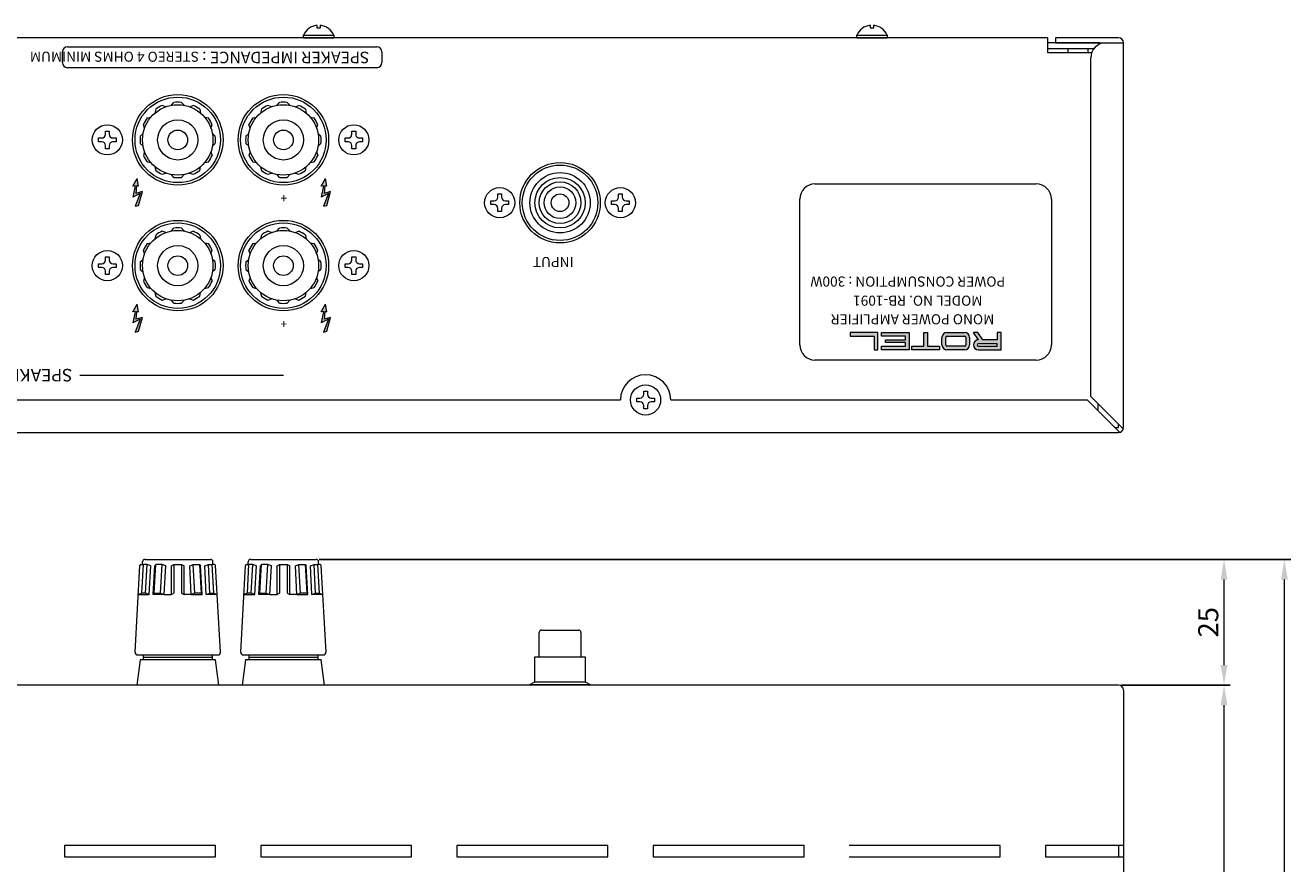
# Model space of a CAD drawing. Units: millimetres. Extents: x 199 to 801, y 43 to 711.
# Drawn here: x 412 to 663, y 544 to 711 of the extents above; entities that cross this region are included whole.
import ezdxf

# ---------------------------------------------------------------- set-up
doc = ezdxf.new("R2010")
doc.units = ezdxf.units.MM
doc.header["$LTSCALE"] = 0.5
doc.linetypes.add('HIDDEN2', pattern=[4.7625, 3.175, -1.5875])
for name, color, linetype, lineweight in [('Center', 1, 'Continuous', 9), ('Chassis Body', 255, 'Continuous', 20), ('Parts', 61, 'Continuous', 13), ('Pcb Support', 41, 'Continuous', 15), ('Rear Chassis', 100, 'Continuous', 15), ('Screw', 52, 'Continuous', 18), ('Speaker Tearminal', 135, 'Continuous', 13), ('Titol', 255, 'Continuous', 9), ('Upper Cover', 134, 'Continuous', 15)]:
    doc.layers.add(name, color=color, linetype=linetype, lineweight=lineweight)
doc.styles.get("Standard").update_dxf_attribs({"font": 'romans.shx', "width": 0.775, "height": 4, "bigfont": 'bigfont.shx'})
doc.dimstyles.new('ISO-25', dxfattribs={"dimtxt": 2.5, "dimasz": 4, "dimexe": 1.25, "dimexo": 0.625, "dimtad": 1, "dimtxsty": 'Standard', "dimcen": 2.5, "dimclrd": 1, "dimclrt": 7, "dimadec": 0, "dimazin": 0, "dimtfac": 1, "dimtmove": 0, "dimatfit": 3, "dimfxl": 0, "dimlwd": -1, "dimarcsym": 0})

# ---------------------------------------------------------------- blocks, each defined once
blk = doc.blocks.new('*D4')
at = {"layer": 'Center', "color": 0, "lineweight": -2}
for p, q in [((629.84, 579.66), (651.46, 579.66)), ((632.46, 246.66), (651.46, 246.66))]:
    blk.add_line(p, q, dxfattribs=at)
at = {"layer": 'Center', "color": 1}
blk.add_line((650.21, 250.66), (650.21, 575.66), dxfattribs=at)
for points in [[(649.54, 575.66), (650.88, 575.66), (650.21, 579.66)], [(649.54, 250.66), (650.88, 250.66), (650.21, 246.66)]]:
    blk.add_solid(points, dxfattribs=at)
at = {"layer": 'Defpoints', "color": 0}
for p in [(629.21, 579.66), (650.21, 579.66), (631.84, 246.66)]:
    blk.add_point(p, dxfattribs=at)
at = {"layer": 'Center', "color": 7, "insert": (647.59, 413.16), "char_height": 4, "attachment_point": 5, "rotation": 90}
blk.add_mtext('333', dxfattribs=at)
blk = doc.blocks.new('*D5')
at = {"layer": 'Center', "color": 0, "lineweight": -2}
for p, q in [((470.34, 604.66), (651.46, 604.66)), ((629.84, 579.66), (651.46, 579.66))]:
    blk.add_line(p, q, dxfattribs=at)
at = {"layer": 'Center', "color": 1}
blk.add_line((650.21, 583.66), (650.21, 600.66), dxfattribs=at)
for points in [[(649.54, 600.66), (650.88, 600.66), (650.21, 604.66)], [(649.54, 583.66), (650.88, 583.66), (650.21, 579.66)]]:
    blk.add_solid(points, dxfattribs=at)
at = {"layer": 'Defpoints', "color": 0}
for p in [(469.71, 604.66), (650.21, 604.66), (629.21, 579.66)]:
    blk.add_point(p, dxfattribs=at)
at = {"layer": 'Center', "color": 7, "insert": (647.59, 592.16), "char_height": 4, "attachment_point": 5, "rotation": 90}
blk.add_mtext('25', dxfattribs=at)
blk = doc.blocks.new('*D10')
at = {"layer": 'Center', "color": 0, "lineweight": -2}
for p, q in [((470.34, 604.66), (663.46, 604.66)), ((617.46, 199.66), (663.46, 199.66))]:
    blk.add_line(p, q, dxfattribs=at)
at = {"layer": 'Center', "color": 1}
blk.add_line((662.21, 203.66), (662.21, 600.66), dxfattribs=at)
for points in [[(661.54, 600.66), (662.88, 600.66), (662.21, 604.66)], [(661.54, 203.66), (662.88, 203.66), (662.21, 199.66)]]:
    blk.add_solid(points, dxfattribs=at)
at = {"layer": 'Defpoints', "color": 0}
for p in [(469.71, 604.66), (662.21, 604.66), (616.84, 199.66)]:
    blk.add_point(p, dxfattribs=at)
at = {"layer": 'Center', "color": 7, "insert": (659.59, 402.16), "char_height": 4, "attachment_point": 5, "rotation": 90}
blk.add_mtext('405', dxfattribs=at)

msp = doc.modelspace()

# ---------------------------------------------------------------- hatches: boundary and pattern name
at = {"layer": 'Titol'}
for points in [[(433.31, 678.862), (433.76, 678.912), (433.28, 676.672), (434.73, 677.392), (433.73, 674.852), (434.38, 675.012), (435.17, 677.772), (433.87, 677.422), (433.98, 678.902), (434.39, 678.862), (434.12, 680.392)], [(470.749, 678.862), (471.199, 678.912), (470.719, 676.672), (472.169, 677.392), (471.169, 674.852), (471.819, 675.012), (472.609, 677.772), (471.309, 677.422), (471.419, 678.902), (471.829, 678.862), (471.559, 680.392)], [(433.31, 653.862), (433.76, 653.912), (433.28, 651.672), (434.73, 652.392), (433.73, 649.852), (434.38, 650.012), (435.17, 652.772), (433.87, 652.422), (433.98, 653.902), (434.39, 653.862), (434.12, 655.392)], [(470.749, 653.862), (471.199, 653.912), (470.719, 651.672), (472.169, 652.392), (471.169, 649.852), (471.819, 650.012), (472.609, 652.772), (471.309, 652.422), (471.419, 653.902), (471.829, 653.862), (471.559, 655.392)]]:
    msp.add_hatch(color=256, dxfattribs=at).paths.add_polyline_path(points)
h = msp.add_hatch(color=256, dxfattribs=at)
h.paths.add_polyline_path([(605.13, 648.29), (602.281, 648.29), (601.281, 649.79), (600.38, 649.79), (601.38, 648.29, 1), (601.38, 646.29), (605.88, 646.29), (605.88, 649.79), (605.13, 649.79)])
h.paths.add_polyline_path([(605.13, 647.54), (605.13, 647.04), (601.38, 647.04, -1), (601.38, 647.54)], flags=16)
h.paths.add_polyline_path([(595.13, 649.79, 0.4142136), (594.13, 648.79), (594.13, 647.29, 0.4142136), (595.13, 646.29), (598.63, 646.29, 0.4142136), (599.63, 647.29), (599.63, 648.79, 0.4142136), (598.63, 649.79)])
h.paths.add_polyline_path([(595.13, 649.04, 0.4142136), (594.88, 648.79), (594.88, 647.29, 0.4142136), (595.13, 647.04), (598.63, 647.04, 0.4142136), (598.88, 647.29), (598.88, 648.79, 0.4142136), (598.63, 649.04)], flags=16)
h.paths.add_polyline_path([(590.505, 647.04), (588.13, 647.04), (588.13, 646.29), (593.63, 646.29), (593.63, 647.04), (591.255, 647.04), (591.255, 649.79), (590.505, 649.79)])
h.paths.add_polyline_path([(586.88, 647.79), (586.88, 647.04), (582.13, 647.04), (582.13, 646.29), (587.63, 646.29), (587.63, 649.79), (582.13, 649.79), (582.13, 649.04), (586.88, 649.04), (586.88, 648.29), (582.88, 648.29), (582.88, 647.79)])
h.paths.add_polyline_path([(575.88, 649.79), (575.88, 649.04), (580.63, 649.04), (580.63, 646.29), (581.38, 646.29), (581.38, 649.79)])

# ---------------------------------------------------------------- linework, layer by layer
at = {"layer": 'Chassis Body'}
for p, q in [((625.211, 707.36), (615.211, 707.36)), ((624.311, 706.16), (615.211, 706.16))]:
    msp.add_line(p, q, dxfattribs=at)
at = {"layer": 'Chassis Body', "linetype": 'HIDDEN2'}
for p, q in [((619.211, 705.36), (619.211, 706.16)), ((623.211, 705.36), (623.211, 706.16))]:
    msp.add_line(p, q, dxfattribs=at)
at = {"layer": 'Chassis Body'}
msp.add_arc((625.211, 706.16), 1.2, 61.40443, 90, dxfattribs=at)
at = {"layer": 'Parts'}
for radius in [7.5, 6, 5, 4.15, 3.15, 1.75]:
    msp.add_circle((518.211, 675.56), radius, dxfattribs=at)
at = {"layer": 'Pcb Support'}
for p, q in [((514.061, 585.31), (514.061, 590.11)), ((514.561, 590.61), (521.861, 590.61)), ((522.361, 590.11), (522.361, 585.31)), ((513.211, 580.31), (513.211, 585.31)), ((513.211, 585.31), (523.211, 585.31)), ((523.211, 585.31), (523.211, 580.31)), ((512.211, 579.81), (513.211, 580.31)), ((512.211, 579.81), (524.211, 579.81)), ((512.211, 579.66), (512.211, 579.81)), ((513.211, 580.31), (523.211, 580.31)), ((523.211, 580.31), (524.211, 579.81)), ((524.211, 579.81), (524.211, 579.66))]:
    msp.add_line(p, q, dxfattribs=at)
for centre, start, end in [((514.561, 590.11), 90, 180), ((521.861, 590.11), 0, 90)]:
    msp.add_arc(centre, 0.5, start, end, dxfattribs=at)
at = {"layer": 'Rear Chassis'}
for p, q in [((615.211, 708.36), (215.211, 708.36)), ((615.211, 705.36), (615.211, 708.36)), ((623.883, 705.36), (615.211, 705.36)), ((625.004, 634.36), (625.211, 634.36)), ((625.211, 634.36), (625.211, 635.567))]:
    msp.add_line(p, q, dxfattribs=at)
for centre, radius in [((442.211, 688.06), 9), ((463.211, 688.06), 9), ((518.211, 675.56), 8), ((442.211, 663.06), 9), ((463.211, 663.06), 9)]:
    msp.add_circle(centre, radius, dxfattribs=at)
at = {"layer": 'Screw'}
for p, q in [((469.836, 710.838), (469.836, 710.36)), ((469.836, 710.36), (470.586, 710.36)), ((470.586, 710.36), (470.586, 710.838)), ((579.836, 710.838), (579.836, 710.36)), ((579.836, 710.36), (580.586, 710.36)), ((580.586, 710.36), (580.586, 710.838)), ((467.211, 708.36), (467.211, 708.86)), ((467.211, 708.86), (473.211, 708.86)), ((467.211, 708.36), (473.211, 708.36)), ((473.211, 708.86), (473.211, 708.36)), ((577.211, 708.36), (577.211, 708.86)), ((577.211, 708.86), (583.211, 708.86)), ((577.211, 708.36), (583.211, 708.36)), ((583.211, 708.86), (583.211, 708.36)), ((427.836, 689.185), (427.836, 689.81)), ((427.836, 689.81), (428.586, 689.81)), ((428.586, 689.81), (428.586, 689.185)), ((476.836, 689.185), (476.836, 689.81)), ((476.836, 689.81), (477.586, 689.81)), ((477.586, 689.81), (477.586, 689.185)), ((426.461, 687.685), (426.461, 688.435)), ((426.461, 688.435), (427.086, 688.435)), ((427.086, 687.685), (426.461, 687.685)), ((427.836, 686.31), (427.836, 686.935)), ((428.586, 686.935), (428.586, 686.31)), ((429.336, 688.435), (429.961, 688.435)), ((429.961, 687.685), (429.336, 687.685)), ((429.961, 688.435), (429.961, 687.685)), ((475.461, 687.685), (475.461, 688.435)), ((475.461, 688.435), (476.086, 688.435)), ((476.086, 687.685), (475.461, 687.685)), ((476.836, 686.31), (476.836, 686.935)), ((477.586, 686.935), (477.586, 686.31)), ((478.336, 688.435), (478.961, 688.435)), ((478.961, 687.685), (478.336, 687.685)), ((478.961, 688.435), (478.961, 687.685)), ((428.586, 686.31), (427.836, 686.31)), ((477.586, 686.31), (476.836, 686.31)), ((505.836, 676.685), (505.836, 677.31)), ((505.836, 677.31), (506.586, 677.31)), ((506.586, 677.31), (506.586, 676.685)), ((529.836, 676.685), (529.836, 677.31)), ((529.836, 677.31), (530.586, 677.31)), ((530.586, 677.31), (530.586, 676.685)), ((504.461, 675.185), (504.461, 675.935)), ((504.461, 675.935), (505.086, 675.935)), ((505.086, 675.185), (504.461, 675.185)), ((505.836, 673.81), (505.836, 674.435)), ((506.586, 674.435), (506.586, 673.81)), ((507.336, 675.935), (507.961, 675.935)), ((507.961, 675.185), (507.336, 675.185)), ((507.961, 675.935), (507.961, 675.185)), ((528.461, 675.185), (528.461, 675.935)), ((528.461, 675.935), (529.086, 675.935)), ((529.086, 675.185), (528.461, 675.185)), ((529.836, 673.81), (529.836, 674.435)), ((530.586, 674.435), (530.586, 673.81)), ((531.336, 675.935), (531.961, 675.935)), ((531.961, 675.185), (531.336, 675.185)), ((531.961, 675.935), (531.961, 675.185)), ((506.586, 673.81), (505.836, 673.81)), ((530.586, 673.81), (529.836, 673.81)), ((427.836, 664.185), (427.836, 664.81)), ((427.836, 664.81), (428.586, 664.81)), ((428.586, 664.81), (428.586, 664.185)), ((476.836, 664.185), (476.836, 664.81)), ((476.836, 664.81), (477.586, 664.81)), ((477.586, 664.81), (477.586, 664.185)), ((426.461, 662.685), (426.461, 663.435)), ((426.461, 663.435), (427.086, 663.435)), ((427.086, 662.685), (426.461, 662.685)), ((427.836, 661.31), (427.836, 661.935)), ((428.586, 661.935), (428.586, 661.31)), ((429.336, 663.435), (429.961, 663.435)), ((429.961, 662.685), (429.336, 662.685)), ((429.961, 663.435), (429.961, 662.685)), ((475.461, 662.685), (475.461, 663.435)), ((475.461, 663.435), (476.086, 663.435)), ((476.086, 662.685), (475.461, 662.685)), ((476.836, 661.31), (476.836, 661.935)), ((477.586, 661.935), (477.586, 661.31)), ((478.336, 663.435), (478.961, 663.435)), ((478.961, 662.685), (478.336, 662.685)), ((478.961, 663.435), (478.961, 662.685)), ((428.586, 661.31), (427.836, 661.31)), ((477.586, 661.31), (476.836, 661.31)), ((533.461, 635.985), (533.461, 636.735)), ((533.461, 636.735), (534.086, 636.735)), ((534.836, 637.485), (534.836, 638.11)), ((534.836, 638.11), (535.586, 638.11)), ((535.586, 638.11), (535.586, 637.485)), ((536.336, 636.735), (536.961, 636.735)), ((536.961, 636.735), (536.961, 635.985)), ((534.086, 635.985), (533.461, 635.985)), ((534.836, 634.61), (534.836, 635.235)), ((535.586, 634.61), (534.836, 634.61)), ((535.586, 635.235), (535.586, 634.61)), ((536.961, 635.985), (536.336, 635.985))]:
    msp.add_line(p, q, dxfattribs=at)
for centre in [(428.211, 688.06), (477.211, 688.06), (506.211, 675.56), (530.211, 675.56), (428.211, 663.06), (477.211, 663.06), (535.211, 636.36)]:
    msp.add_circle(centre, 3, dxfattribs=at)
for centre, radius, start, end in [((470.211, 707.61), 3.25, 96.62581, 157.38014), ((470.211, 707.61), 3.25, 22.61986, 83.37419), ((580.211, 707.61), 3.25, 96.62581, 157.38014), ((580.211, 707.61), 3.25, 22.61986, 83.37419), ((427.086, 689.185), 0.75, 270, 0), ((427.086, 686.935), 0.75, 0, 90), ((429.336, 689.185), 0.75, 180, 270), ((429.336, 686.935), 0.75, 90, 180), ((476.086, 689.185), 0.75, 270, 0), ((476.086, 686.935), 0.75, 0, 90), ((478.336, 689.185), 0.75, 180, 270), ((478.336, 686.935), 0.75, 90, 180), ((505.086, 676.685), 0.75, 270, 0), ((505.086, 674.435), 0.75, 0, 90), ((507.336, 676.685), 0.75, 180, 270), ((507.336, 674.435), 0.75, 90, 180), ((529.086, 676.685), 0.75, 270, 0), ((529.086, 674.435), 0.75, 0, 90), ((531.336, 676.685), 0.75, 180, 270), ((531.336, 674.435), 0.75, 90, 180), ((427.086, 664.185), 0.75, 270, 0), ((429.336, 664.185), 0.75, 180, 270), ((476.086, 664.185), 0.75, 270, 0), ((478.336, 664.185), 0.75, 180, 270), ((427.086, 661.935), 0.75, 0, 90), ((429.336, 661.935), 0.75, 90, 180), ((476.086, 661.935), 0.75, 0, 90), ((478.336, 661.935), 0.75, 90, 180), ((534.086, 637.485), 0.75, 270, 0), ((536.336, 637.485), 0.75, 180, 270), ((534.086, 635.235), 0.75, 0, 90), ((536.336, 635.235), 0.75, 90, 180)]:
    msp.add_arc(centre, radius, start, end, dxfattribs=at)
at = {"layer": 'Speaker Tearminal'}
for p, q in [((439.85, 694.65), (439.129, 694.898)), ((440.961, 694.948), (441.461, 695.522)), ((443.461, 694.948), (442.961, 695.522)), ((444.572, 694.65), (445.293, 694.898)), ((460.85, 694.65), (460.129, 694.898)), ((461.961, 694.948), (462.461, 695.522)), ((464.461, 694.948), (463.961, 695.522)), ((465.572, 694.65), (466.293, 694.898)), ((436.123, 692.441), (436.871, 692.586)), ((437.83, 694.148), (437.685, 693.4)), ((446.592, 694.148), (446.737, 693.4)), ((447.551, 692.586), (448.299, 692.441)), ((457.123, 692.441), (457.871, 692.586)), ((458.83, 694.148), (458.685, 693.4)), ((467.592, 694.148), (467.737, 693.4)), ((468.551, 692.586), (469.299, 692.441)), ((434.749, 688.81), (435.323, 689.31)), ((435.621, 690.421), (435.373, 691.142)), ((448.801, 690.421), (449.049, 691.142)), ((449.673, 688.81), (449.098, 689.31)), ((455.749, 688.81), (456.323, 689.31)), ((456.621, 690.421), (456.373, 691.142)), ((469.801, 690.421), (470.049, 691.142)), ((470.673, 688.81), (470.098, 689.31)), ((434.749, 687.31), (435.323, 686.81)), ((449.673, 687.31), (449.098, 686.81)), ((455.749, 687.31), (456.323, 686.81)), ((470.673, 687.31), (470.098, 686.81)), ((435.621, 685.699), (435.373, 684.978)), ((448.801, 685.699), (449.049, 684.978)), ((456.621, 685.699), (456.373, 684.978)), ((469.801, 685.699), (470.049, 684.978)), ((436.123, 683.679), (436.871, 683.534)), ((437.685, 682.72), (437.83, 681.972)), ((446.592, 681.972), (446.737, 682.72)), ((447.551, 683.534), (448.299, 683.679)), ((457.123, 683.679), (457.871, 683.534)), ((458.685, 682.72), (458.83, 681.972)), ((467.592, 681.972), (467.737, 682.72)), ((468.551, 683.534), (469.299, 683.679)), ((439.129, 681.222), (439.85, 681.47)), ((441.461, 680.598), (440.961, 681.173)), ((442.961, 680.598), (443.461, 681.173)), ((444.572, 681.47), (445.293, 681.222)), ((460.129, 681.222), (460.85, 681.47)), ((462.461, 680.598), (461.961, 681.173)), ((463.961, 680.598), (464.461, 681.173)), ((465.572, 681.47), (466.293, 681.222)), ((437.83, 669.148), (437.685, 668.4)), ((439.85, 669.65), (439.129, 669.898)), ((440.961, 669.948), (441.461, 670.522)), ((443.461, 669.948), (442.961, 670.522)), ((444.572, 669.65), (445.293, 669.898)), ((446.592, 669.148), (446.737, 668.4)), ((458.83, 669.148), (458.685, 668.4)), ((460.85, 669.65), (460.129, 669.898)), ((461.961, 669.948), (462.461, 670.522)), ((464.461, 669.948), (463.961, 670.522)), ((465.572, 669.65), (466.293, 669.898)), ((467.592, 669.148), (467.737, 668.4)), ((436.123, 667.441), (436.871, 667.586)), ((447.551, 667.586), (448.299, 667.441)), ((457.123, 667.441), (457.871, 667.586)), ((468.551, 667.586), (469.299, 667.441)), ((434.749, 663.81), (435.323, 664.31)), ((435.621, 665.421), (435.373, 666.142)), ((448.801, 665.421), (449.049, 666.142)), ((449.673, 663.81), (449.098, 664.31)), ((455.749, 663.81), (456.323, 664.31)), ((456.621, 665.421), (456.373, 666.142)), ((469.801, 665.421), (470.049, 666.142)), ((470.673, 663.81), (470.098, 664.31)), ((434.749, 662.31), (435.323, 661.81)), ((449.673, 662.31), (449.098, 661.81)), ((455.749, 662.31), (456.323, 661.81)), ((470.673, 662.31), (470.098, 661.81)), ((435.621, 660.699), (435.373, 659.978)), ((448.801, 660.699), (449.049, 659.978)), ((456.621, 660.699), (456.373, 659.978)), ((469.801, 660.699), (470.049, 659.978)), ((436.123, 658.679), (436.871, 658.534)), ((437.685, 657.72), (437.83, 656.972)), ((446.592, 656.972), (446.737, 657.72)), ((447.551, 658.534), (448.299, 658.679)), ((457.123, 658.679), (457.871, 658.534)), ((458.685, 657.72), (458.83, 656.972)), ((467.592, 656.972), (467.737, 657.72)), ((468.551, 658.534), (469.299, 658.679)), ((439.129, 656.222), (439.85, 656.47)), ((441.461, 655.598), (440.961, 656.173)), ((442.961, 655.598), (443.461, 656.173)), ((444.572, 656.47), (445.293, 656.222)), ((460.129, 656.222), (460.85, 656.47)), ((462.461, 655.598), (461.961, 656.173)), ((463.961, 655.598), (464.461, 656.173)), ((465.572, 656.47), (466.293, 656.222)), ((435.211, 603.66), (435.211, 604.16)), ((435.711, 604.66), (448.711, 604.66)), ((449.211, 603.66), (449.211, 604.16)), ((456.211, 603.66), (456.211, 604.16)), ((456.711, 604.66), (469.711, 604.66)), ((470.211, 603.66), (470.211, 604.16)), ((433.74, 586.188), (434.7, 603.471)), ((434.9, 603.66), (435.373, 603.66)), ((435.057, 597.96), (435.373, 603.66)), ((436.123, 603.66), (435.373, 603.66)), ((435.807, 597.96), (436.123, 603.66)), ((436.855, 603.36), (436.123, 603.66)), ((436.538, 597.66), (436.855, 603.36)), ((437.351, 597.66), (437.668, 603.36)), ((437.514, 597.96), (437.83, 603.658)), ((437.83, 603.658), (437.668, 603.36)), ((439.129, 603.66), (437.83, 603.658)), ((438.813, 597.96), (439.129, 603.66)), ((439.833, 603.36), (439.129, 603.66)), ((439.516, 597.66), (439.833, 603.36)), ((440.961, 603.36), (441.461, 603.66)), ((440.961, 597.66), (440.961, 603.36)), ((441.461, 603.66), (442.961, 603.66)), ((441.461, 603.66), (441.461, 597.96)), ((442.961, 603.66), (443.461, 603.36)), ((442.961, 603.66), (442.961, 597.96)), ((443.461, 597.66), (443.461, 603.36)), ((444.589, 603.36), (445.293, 603.66)), ((444.905, 597.66), (444.589, 603.36)), ((445.609, 597.96), (445.293, 603.66)), ((445.293, 603.66), (446.592, 603.658)), ((446.908, 597.96), (446.592, 603.658)), ((446.592, 603.658), (446.754, 603.36)), ((447.071, 597.66), (446.754, 603.36)), ((447.567, 603.36), (448.299, 603.66)), ((447.884, 597.66), (447.567, 603.36)), ((448.615, 597.96), (448.299, 603.66)), ((448.299, 603.66), (449.049, 603.66)), ((449.365, 597.96), (449.049, 603.66)), ((449.522, 603.66), (449.049, 603.66)), ((450.682, 586.188), (449.721, 603.471)), ((454.74, 586.188), (455.7, 603.471)), ((455.9, 603.66), (456.373, 603.66)), ((456.057, 597.96), (456.373, 603.66)), ((457.123, 603.66), (456.373, 603.66)), ((456.807, 597.96), (457.123, 603.66)), ((457.855, 603.36), (457.123, 603.66)), ((457.538, 597.66), (457.855, 603.36)), ((458.351, 597.66), (458.668, 603.36)), ((458.514, 597.96), (458.83, 603.658)), ((458.83, 603.658), (458.668, 603.36)), ((460.129, 603.66), (458.83, 603.658)), ((459.813, 597.96), (460.129, 603.66)), ((460.833, 603.36), (460.129, 603.66)), ((460.516, 597.66), (460.833, 603.36)), ((461.961, 603.36), (462.461, 603.66)), ((461.961, 597.66), (461.961, 603.36)), ((462.461, 603.66), (463.961, 603.66)), ((462.461, 603.66), (462.461, 597.96)), ((463.961, 603.66), (464.461, 603.36)), ((463.961, 603.66), (463.961, 597.96)), ((464.461, 597.66), (464.461, 603.36)), ((465.589, 603.36), (466.293, 603.66)), ((465.905, 597.66), (465.589, 603.36)), ((466.609, 597.96), (466.293, 603.66)), ((466.293, 603.66), (467.592, 603.658)), ((467.908, 597.96), (467.592, 603.658)), ((467.592, 603.658), (467.754, 603.36)), ((468.071, 597.66), (467.754, 603.36)), ((468.567, 603.36), (469.299, 603.66)), ((468.884, 597.66), (468.567, 603.36)), ((469.615, 597.96), (469.299, 603.66)), ((469.299, 603.66), (470.049, 603.66)), ((470.365, 597.96), (470.049, 603.66)), ((470.522, 603.66), (470.049, 603.66)), ((471.682, 586.188), (470.721, 603.471)), ((435.057, 597.96), (434.378, 597.66)), ((434.378, 597.66), (436.538, 597.66)), ((435.807, 597.96), (435.057, 597.96)), ((436.538, 597.66), (435.807, 597.96)), ((437.351, 597.66), (437.514, 597.96)), ((439.516, 597.66), (437.351, 597.66)), ((437.514, 597.96), (438.813, 597.96)), ((438.813, 597.96), (439.516, 597.66)), ((439.516, 597.66), (440.961, 597.66)), ((441.461, 597.96), (440.961, 597.66)), ((442.961, 597.96), (443.461, 597.66)), ((444.905, 597.66), (443.461, 597.66)), ((445.609, 597.96), (444.905, 597.66)), ((444.905, 597.66), (447.071, 597.66)), ((446.908, 597.96), (445.609, 597.96)), ((447.071, 597.66), (446.908, 597.96)), ((447.884, 597.66), (448.615, 597.96)), ((450.044, 597.66), (447.884, 597.66)), ((448.615, 597.96), (449.365, 597.96)), ((449.365, 597.96), (450.044, 597.66)), ((456.057, 597.96), (455.378, 597.66)), ((455.378, 597.66), (457.538, 597.66)), ((456.807, 597.96), (456.057, 597.96)), ((457.538, 597.66), (456.807, 597.96)), ((458.351, 597.66), (458.514, 597.96)), ((460.516, 597.66), (458.351, 597.66)), ((458.514, 597.96), (459.813, 597.96)), ((459.813, 597.96), (460.516, 597.66)), ((460.516, 597.66), (461.961, 597.66)), ((462.461, 597.96), (461.961, 597.66)), ((463.961, 597.96), (464.461, 597.66)), ((465.905, 597.66), (464.461, 597.66)), ((466.609, 597.96), (465.905, 597.66)), ((465.905, 597.66), (468.071, 597.66)), ((467.908, 597.96), (466.609, 597.96)), ((468.071, 597.66), (467.908, 597.96)), ((468.884, 597.66), (469.615, 597.96)), ((471.044, 597.66), (468.884, 597.66)), ((469.615, 597.96), (470.365, 597.96)), ((470.365, 597.96), (471.044, 597.66)), ((434.711, 584.66), (434.044, 579.66)), ((434.24, 585.66), (450.182, 585.66)), ((449.711, 584.66), (434.711, 584.66)), ((435.311, 585.66), (435.311, 584.66)), ((449.111, 585.16), (435.311, 585.16)), ((449.111, 584.66), (449.111, 585.66)), ((450.378, 579.66), (449.711, 584.66)), ((455.711, 584.66), (455.044, 579.66)), ((455.24, 585.66), (471.182, 585.66)), ((470.711, 584.66), (455.711, 584.66)), ((456.311, 585.66), (456.311, 584.66)), ((470.111, 585.16), (456.311, 585.16)), ((470.111, 584.66), (470.111, 585.66)), ((471.378, 579.66), (470.711, 584.66))]:
    msp.add_line(p, q, dxfattribs=at)
for centre, radius in [((442.211, 688.06), 8.5), ((442.211, 688.06), 7), ((463.211, 688.06), 8.5), ((463.211, 688.06), 7), ((442.211, 688.06), 4), ((463.211, 688.06), 4), ((442.211, 688.06), 1.95), ((463.211, 688.06), 1.95), ((442.211, 663.06), 8.5), ((442.211, 663.06), 7), ((463.211, 663.06), 8.5), ((463.211, 663.06), 7), ((442.211, 663.06), 4), ((463.211, 663.06), 4), ((442.211, 663.06), 1.95), ((463.211, 663.06), 1.95)]:
    msp.add_circle(centre, radius, dxfattribs=at)
for centre, radius, start, end in [((442.211, 688.06), 7.5, 114.26083, 125.73917), ((442.211, 688.06), 7.5, 84.26083, 95.73917), ((442.211, 688.06), 7.5, 54.26083, 65.73917), ((463.211, 688.06), 7.5, 114.26083, 125.73917), ((463.211, 688.06), 7.5, 84.26083, 95.73917), ((463.211, 688.06), 7.5, 54.26083, 65.73917), ((442.211, 688.06), 7.5, 144.26083, 155.73917), ((442.211, 688.06), 7.5, 24.26083, 35.73917), ((463.211, 688.06), 7.5, 144.26083, 155.73917), ((463.211, 688.06), 7.5, 24.26083, 35.73917), ((442.211, 688.06), 7.5, 174.26083, 185.73917), ((442.211, 688.06), 7.5, 354.26083, 5.73917), ((463.211, 688.06), 7.5, 174.26083, 185.73917), ((463.211, 688.06), 7.5, 354.26083, 5.73917), ((442.211, 688.06), 7.5, 204.26083, 215.73917), ((442.211, 688.06), 7.5, 324.26083, 335.73917), ((463.211, 688.06), 7.5, 204.26083, 215.73917), ((463.211, 688.06), 7.5, 324.26083, 335.73917), ((442.211, 688.06), 7.5, 234.26083, 245.73917), ((442.211, 688.06), 7.5, 294.26083, 305.73917), ((463.211, 688.06), 7.5, 234.26083, 245.73917), ((463.211, 688.06), 7.5, 294.26083, 305.73917), ((442.211, 688.06), 7.5, 264.26083, 275.73917), ((463.211, 688.06), 7.5, 264.26083, 275.73917), ((442.211, 663.06), 7.5, 114.26083, 125.73917), ((442.211, 663.06), 7.5, 84.26083, 95.73917), ((442.211, 663.06), 7.5, 54.26083, 65.73917), ((463.211, 663.06), 7.5, 114.26083, 125.73917), ((463.211, 663.06), 7.5, 84.26083, 95.73917), ((463.211, 663.06), 7.5, 54.26083, 65.73917), ((442.211, 663.06), 7.5, 144.26083, 155.73917), ((442.211, 663.06), 7.5, 24.26083, 35.73917), ((463.211, 663.06), 7.5, 144.26083, 155.73917), ((463.211, 663.06), 7.5, 24.26083, 35.73917), ((442.211, 663.06), 7.5, 174.26083, 185.73917), ((442.211, 663.06), 7.5, 354.26083, 5.73917), ((463.211, 663.06), 7.5, 174.26083, 185.73917), ((463.211, 663.06), 7.5, 354.26083, 5.73917), ((442.211, 663.06), 7.5, 204.26083, 215.73917), ((442.211, 663.06), 7.5, 324.26083, 335.73917), ((463.211, 663.06), 7.5, 204.26083, 215.73917), ((463.211, 663.06), 7.5, 324.26083, 335.73917), ((442.211, 663.06), 7.5, 234.26083, 245.73917), ((442.211, 663.06), 7.5, 294.26083, 305.73917), ((463.211, 663.06), 7.5, 234.26083, 245.73917), ((463.211, 663.06), 7.5, 294.26083, 305.73917), ((442.211, 663.06), 7.5, 264.26083, 275.73917), ((463.211, 663.06), 7.5, 264.26083, 275.73917), ((435.711, 604.16), 0.5, 90, 180), ((448.711, 604.16), 0.5, 0, 90), ((456.711, 604.16), 0.5, 90, 180), ((469.711, 604.16), 0.5, 0, 90), ((434.9, 603.46), 0.2, 90, 176.82017), ((449.522, 603.46), 0.2, 3.17983, 90), ((455.9, 603.46), 0.2, 90, 176.82017), ((470.522, 603.46), 0.2, 3.17983, 90), ((434.24, 586.16), 0.5, 176.82017, 270), ((450.182, 586.16), 0.5, 270, 3.17983), ((455.24, 586.16), 0.5, 176.82017, 270), ((471.182, 586.16), 0.5, 270, 3.17983)]:
    msp.add_arc(centre, radius, start, end, dxfattribs=at)
at = {"layer": 'Titol'}
for p, q in [((419.284, 703.411), (419.284, 705.547)), ((420.284, 706.547), (481.784, 706.547)), ((482.784, 705.547), (482.784, 703.411)), ((481.784, 702.411), (420.284, 702.411)), ((433.31, 678.862), (434.12, 680.392)), ((434.39, 678.862), (434.12, 680.392)), ((470.749, 678.862), (471.559, 680.392)), ((471.829, 678.862), (471.559, 680.392)), ((568.88, 679.29), (612.88, 679.29)), ((433.76, 678.912), (433.28, 676.672)), ((434.73, 677.392), (433.28, 676.672)), ((433.76, 678.912), (433.31, 678.862)), ((434.73, 677.392), (433.73, 674.852)), ((433.98, 678.902), (433.87, 677.422)), ((435.17, 677.772), (433.87, 677.422)), ((434.39, 678.862), (433.98, 678.902)), ((434.38, 675.012), (435.17, 677.772)), ((471.199, 678.912), (470.719, 676.672)), ((472.169, 677.392), (470.719, 676.672)), ((471.199, 678.912), (470.749, 678.862)), ((472.169, 677.392), (471.169, 674.852)), ((471.419, 678.902), (471.309, 677.422)), ((472.609, 677.772), (471.309, 677.422)), ((471.829, 678.862), (471.419, 678.902)), ((471.819, 675.012), (472.609, 677.772)), ((433.73, 674.852), (434.38, 675.012)), ((471.169, 674.852), (471.819, 675.012)), ((565.88, 647.29), (565.88, 676.29)), ((615.88, 676.29), (615.88, 647.29)), ((433.31, 653.862), (434.12, 655.392)), ((434.39, 653.862), (434.12, 655.392)), ((470.749, 653.862), (471.559, 655.392)), ((471.829, 653.862), (471.559, 655.392)), ((433.76, 653.912), (433.28, 651.672)), ((434.73, 652.392), (433.28, 651.672)), ((433.76, 653.912), (433.31, 653.862)), ((434.73, 652.392), (433.73, 649.852)), ((433.98, 653.902), (433.87, 652.422)), ((435.17, 652.772), (433.87, 652.422)), ((434.39, 653.862), (433.98, 653.902)), ((434.38, 650.012), (435.17, 652.772)), ((471.199, 653.912), (470.719, 651.672)), ((472.169, 652.392), (470.719, 651.672)), ((471.199, 653.912), (470.749, 653.862)), ((472.169, 652.392), (471.169, 649.852)), ((471.419, 653.902), (471.309, 652.422)), ((472.609, 652.772), (471.309, 652.422)), ((471.829, 653.862), (471.419, 653.902)), ((471.819, 650.012), (472.609, 652.772)), ((433.73, 649.852), (434.38, 650.012)), ((471.169, 649.852), (471.819, 650.012)), ((581.38, 649.79), (575.88, 649.79)), ((575.88, 649.79), (575.88, 649.04)), ((575.88, 649.04), (580.63, 649.04)), ((580.63, 649.04), (580.63, 646.29)), ((581.38, 646.29), (581.38, 649.79)), ((582.13, 649.79), (587.63, 649.79)), ((582.13, 649.04), (582.13, 649.79)), ((586.88, 649.04), (582.13, 649.04)), ((586.88, 648.29), (586.88, 649.04)), ((587.63, 649.79), (587.63, 646.29)), ((590.505, 647.04), (590.505, 649.79)), ((590.505, 649.79), (591.255, 649.79)), ((591.255, 649.79), (591.255, 647.04)), ((595.13, 649.79), (598.63, 649.79)), ((595.13, 649.04), (598.63, 649.04)), ((601.281, 649.79), (600.38, 649.79)), ((601.38, 648.29), (600.38, 649.79)), ((602.281, 648.29), (601.281, 649.79)), ((605.13, 649.79), (605.13, 648.29)), ((605.88, 649.79), (605.13, 649.79)), ((605.88, 646.29), (605.88, 649.79)), ((582.13, 647.04), (586.88, 647.04)), ((582.13, 646.29), (582.13, 647.04)), ((582.88, 648.29), (586.88, 648.29)), ((582.88, 647.79), (582.88, 648.29)), ((586.88, 647.79), (582.88, 647.79)), ((586.88, 647.04), (586.88, 647.79)), ((588.13, 647.04), (590.505, 647.04)), ((588.13, 646.29), (588.13, 647.04)), ((591.255, 647.04), (593.63, 647.04)), ((593.63, 647.04), (593.63, 646.29)), ((594.13, 647.29), (594.13, 648.79)), ((594.88, 647.29), (594.88, 648.79)), ((598.63, 647.04), (595.13, 647.04)), ((598.88, 648.79), (598.88, 647.29)), ((599.63, 648.79), (599.63, 647.29)), ((605.13, 647.54), (601.38, 647.54)), ((601.38, 647.04), (605.13, 647.04)), ((605.13, 648.29), (602.281, 648.29)), ((605.13, 647.04), (605.13, 647.54)), ((612.88, 644.29), (568.88, 644.29)), ((580.63, 646.29), (581.38, 646.29)), ((587.63, 646.29), (582.13, 646.29)), ((593.63, 646.29), (588.13, 646.29)), ((598.63, 646.29), (595.13, 646.29)), ((601.38, 646.29), (605.88, 646.29)), ((422.711, 641.272), (463.211, 641.272))]:
    msp.add_line(p, q, dxfattribs=at)
for centre, radius, start, end in [((420.284, 705.547), 1, 90, 180), ((481.784, 705.547), 1, 0, 90), ((420.284, 703.411), 1, 180, 270), ((481.784, 703.411), 1, 270, 0), ((568.88, 676.29), 3, 90, 180), ((612.88, 676.29), 3, 0, 90), ((595.13, 648.79), 1, 90, 180), ((595.13, 648.79), 0.25, 90, 180), ((598.63, 648.79), 1, 0, 90), ((598.63, 648.79), 0.25, 0, 90), ((568.88, 647.29), 3, 180, 270), ((595.13, 647.29), 1, 180, 270), ((595.13, 647.29), 0.25, 180, 270), ((598.63, 647.29), 1, 270, 0), ((598.63, 647.29), 0.25, 270, 0), ((601.38, 647.29), 1, 90, 270), ((601.38, 647.29), 0.25, 90, 270), ((612.88, 647.29), 3, 270, 0)]:
    msp.add_arc(centre, radius, start, end, dxfattribs=at)
at = {"layer": 'Upper Cover'}
for p, q in [((629.211, 708.36), (616.711, 708.36)), ((616.711, 708.36), (616.711, 707.36)), ((616.711, 707.36), (630.211, 707.36)), ((630.211, 630.86), (630.211, 707.36)), ((623.711, 637.067), (623.711, 704.36)), ((630.177, 630.601), (623.711, 637.067)), ((300.211, 636.36), (530.211, 636.36)), ((540.211, 636.36), (623.004, 636.36)), ((629.47, 629.894), (623.004, 636.36)), ((629.211, 630.86), (629.211, 631.567)), ((201.211, 629.86), (629.211, 629.86)), ((628.504, 630.86), (629.211, 630.86)), ((629.211, 579.66), (201.211, 579.66)), ((630.211, 578.66), (630.211, 247.66)), ((449.711, 547.81), (419.711, 547.81)), ((419.711, 547.81), (419.711, 545.51)), ((449.711, 545.51), (449.711, 547.81)), ((488.711, 547.81), (458.711, 547.81)), ((458.711, 547.81), (458.711, 545.51)), ((488.711, 545.51), (488.711, 547.81)), ((527.711, 547.81), (497.711, 547.81)), ((497.711, 547.81), (497.711, 545.51)), ((527.711, 545.51), (527.711, 547.81)), ((566.711, 547.81), (536.711, 547.81)), ((536.711, 547.81), (536.711, 545.51)), ((566.711, 545.51), (566.711, 547.81)), ((605.711, 547.81), (575.711, 547.81)), ((605.711, 545.51), (605.711, 547.81)), ((630.211, 547.81), (614.711, 547.81)), ((614.711, 547.81), (614.711, 545.51)), ((629.211, 547.81), (629.211, 545.51)), ((419.711, 545.51), (449.711, 545.51)), ((458.711, 545.51), (488.711, 545.51)), ((497.711, 545.51), (527.711, 545.51)), ((536.711, 545.51), (566.711, 545.51)), ((575.711, 545.51), (605.711, 545.51)), ((614.711, 545.51), (630.211, 545.51))]:
    msp.add_line(p, q, dxfattribs=at)
for centre, radius, start, end in [((626.711, 704.36), 3, 90, 180), ((629.211, 707.36), 1, 360, 90), ((535.211, 636.36), 5, 0, 180), ((629.211, 630.86), 1, 270, 0), ((629.211, 578.66), 1, 0, 90)]:
    msp.add_arc(centre, radius, start, end, dxfattribs=at)

# ---------------------------------------------------------------- texts
at = {"layer": 'Titol', "attachment_point": 1, "rotation": 180}
for s, insert, char_height, width in [('SPEAKER IMPEDANCE :{\\H0.8696x; STEREO 4 OHMS MINIMUM}', (480.297, 703.291), 2.3, 116.4205), ('+', (463.981, 675.568), 1.8, 2.4635), ('INPUT', (520.895, 662.772), 2, 18.7132), ('POWER CONSUMPTION : 300W', (606.704, 658.893), 2, 41.5284), ('MODEL NO. RB-1091', (602.175, 655.091), 2, 41.9226), ('+', (463.981, 650.568), 1.8, 2.4635), ('MONO POWER AMPLIFIER', (604.532, 651.396), 2, 39.4903), ('SPEAKER', (421.264, 640.026), 2.5, 23.10425)]:
    msp.add_mtext(s, dxfattribs=dict(at, insert=insert, char_height=char_height, width=width))

# ---------------------------------------------------------------- dimensions: what is measured, and where the dimension line sits
at = {"layer": 'Center'}
for base, p1, p2, picture, middle in [((650.211, 604.66), (629.211, 579.66), (469.711, 604.66), '*D5', (647.586, 592.16)), ((662.211, 604.66), (616.836, 199.66), (469.711, 604.66), '*D10', (659.586, 402.16)), ((650.211, 579.66), (631.836, 246.66), (629.211, 579.66), '*D4', (647.586, 413.16))]:
    dim = msp.add_linear_dim(base=base, p1=p1, p2=p2, angle=90, dimstyle='ISO-25', dxfattribs=at)
    dim.commit()
    dim.dimension.update_dxf_attribs({"geometry": picture, "text_midpoint": middle})

doc.saveas('drawing.dxf')
